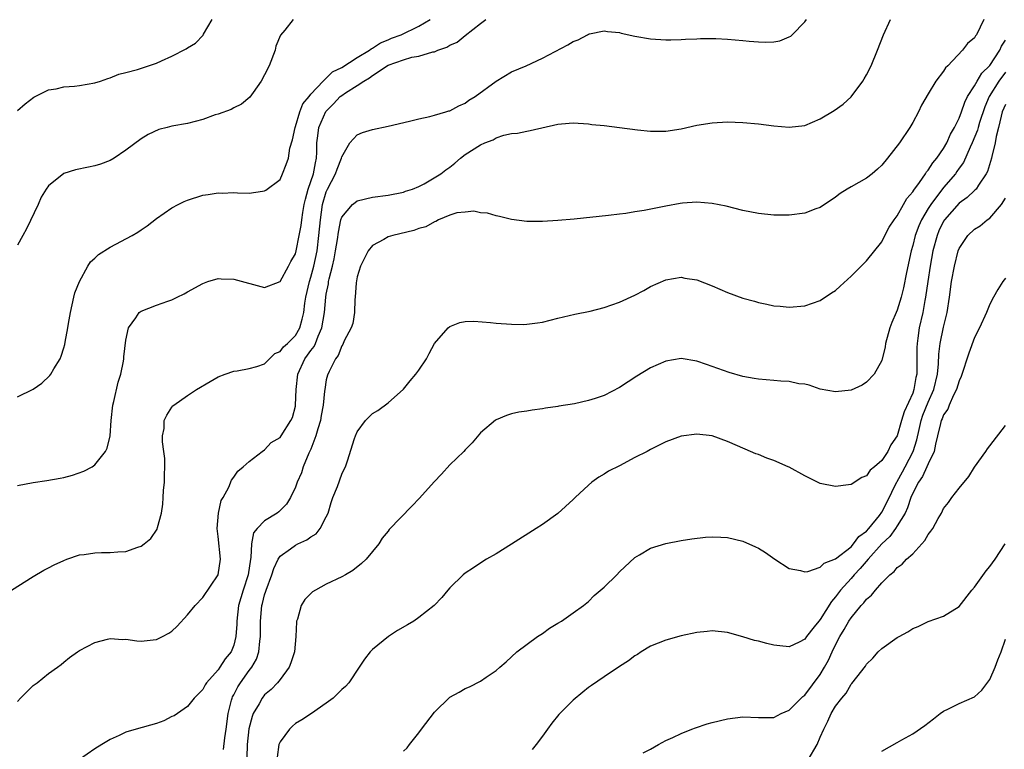
# Model space of a CAD drawing. Units: inches. Extents: x 2517000 to 2520000, y 1542000 to 1545000.
# Drawn here: x 2517727 to 2517855, y 1543110 to 1543205 of the extents above; entities that cross this region are included whole.
import ezdxf

# ---------------------------------------------------------------- set-up
doc = ezdxf.new("R2010")
doc.units = ezdxf.units.IN
doc.header["$MEASUREMENT"] = 0
doc.layers.add('LD25171542_10ft', color=253, linetype='Continuous')

msp = doc.modelspace()

# ---------------------------------------------------------------- linework, layer by layer
at = {"layer": 'LD25171542_10ft'}
for points, elevation in [([(2517726.19, 1543131), (2517729, 1543132.77), (2517730.4, 1543133.6), (2517731, 1543133.88), (2517731.72, 1543134.28), (2517733, 1543134.85), (2517733.38, 1543135), (2517735, 1543135.57), (2517735.64, 1543135.64), (2517737, 1543135.86), (2517737.88, 1543135.88), (2517739, 1543135.88), (2517739.99, 1543135.99), (2517741, 1543136), (2517742.59, 1543136.59), (2517743, 1543136.7), (2517743.41, 1543137), (2517744.28, 1543137.72), (2517745.08, 1543138.92), (2517745.12, 1543139.12), (2517745.62, 1543141), (2517745.83, 1543142.17), (2517745.86, 1543143), (2517745.92, 1543143.92), (2517746.03, 1543145), (2517746.04, 1543145.96), (2517746.09, 1543147), (2517746.09, 1543148.09), (2517745.96, 1543149), (2517745.77, 1543150.23), (2517745.78, 1543151), (2517745.97, 1543151.97), (2517746, 1543153), (2517746.32, 1543153.68), (2517747, 1543154.71), (2517747.12, 1543154.88), (2517747.26, 1543155), (2517749, 1543156.26), (2517750.16, 1543157), (2517751.94, 1543158.06), (2517753, 1543158.65), (2517753.88, 1543159), (2517755, 1543159.39), (2517755.45, 1543159.45), (2517757, 1543159.73), (2517757.99, 1543159.99), (2517759, 1543160.33), (2517759.62, 1543161), (2517760.32, 1543161.68), (2517761, 1543161.95), (2517761.44, 1543162.56), (2517761.97, 1543163), (2517763, 1543164.03), (2517763.56, 1543165), (2517763.88, 1543166.12), (2517764.08, 1543167), (2517764.21, 1543168.21), (2517764.34, 1543169), (2517764.81, 1543171), (2517765, 1543171.57), (2517765.4, 1543173), (2517765.81, 1543175), (2517766.04, 1543177), (2517766.23, 1543179), (2517766.52, 1543181), (2517767, 1543182.64), (2517767.16, 1543183), (2517768.21, 1543185), (2517768.4, 1543185.6), (2517768.95, 1543187), (2517769, 1543187.2), (2517770.07, 1543189), (2517771, 1543190.04), (2517771.67, 1543190.33), (2517773, 1543190.72), (2517775, 1543191.14), (2517777.79, 1543191.79), (2517779, 1543192.1), (2517780.4, 1543192.4), (2517781, 1543192.59), (2517782.48, 1543193), (2517782.87, 1543193.13), (2517783, 1543193.16), (2517784.19, 1543193.81), (2517785, 1543194.13), (2517785.49, 1543194.51), (2517786.3, 1543195), (2517789, 1543197.01), (2517791, 1543198.2), (2517792.89, 1543199), (2517795, 1543199.99), (2517798.3, 1543201.7), (2517799, 1543202.12), (2517799.65, 1543202.35), (2517800.83, 1543203), (2517801, 1543203.08), (2517801.11, 1543203.11), (2517803, 1543203.5), (2517803.44, 1543203.44), (2517805, 1543203.29), (2517805.22, 1543203.22), (2517807, 1543202.83), (2517809, 1543202.49), (2517811, 1543202.35), (2517811.63, 1543202.37), (2517813, 1543202.38), (2517813.57, 1543202.43), (2517815, 1543202.48), (2517815.49, 1543202.51), (2517817, 1543202.53), (2517817.48, 1543202.52), (2517819, 1543202.45), (2517821, 1543202.28), (2517821.82, 1543202.18), (2517823, 1543202.09), (2517823.96, 1543202.04), (2517825, 1543202.1), (2517825.76, 1543202.24), (2517827, 1543202.73), (2517827.18, 1543202.82), (2517827.37, 1543203), (2517829, 1543204.67), (2517829.23, 1543205)], 7160), ([(2517727, 1543116.57), (2517727.38, 1543117), (2517728.17, 1543117.83), (2517729, 1543118.64), (2517729.52, 1543119), (2517731, 1543120.21), (2517732.16, 1543121), (2517732.64, 1543121.36), (2517733, 1543121.67), (2517733.74, 1543122.26), (2517734.75, 1543123), (2517735, 1543123.17), (2517737, 1543124.23), (2517738.63, 1543124.63), (2517739, 1543124.74), (2517740.62, 1543124.62), (2517741, 1543124.64), (2517742.43, 1543124.43), (2517743, 1543124.41), (2517744.56, 1543124.56), (2517745, 1543124.62), (2517745.79, 1543125), (2517746.59, 1543125.41), (2517747, 1543125.69), (2517747.68, 1543126.32), (2517749, 1543127.81), (2517750.01, 1543129), (2517751, 1543130.04), (2517753, 1543132.99), (2517753.28, 1543135), (2517753, 1543137.95), (2517752.87, 1543139), (2517753.02, 1543141), (2517753.39, 1543142.61), (2517753.62, 1543143), (2517754.36, 1543144.36), (2517754.73, 1543145.27), (2517755, 1543145.63), (2517755.55, 1543146.45), (2517756.21, 1543147), (2517757, 1543147.7), (2517758.67, 1543149), (2517759, 1543149.2), (2517759.87, 1543150.13), (2517761, 1543150.78), (2517761.17, 1543151), (2517762.42, 1543153), (2517762.6, 1543153.4), (2517763, 1543154.87), (2517763.02, 1543155), (2517763.11, 1543157), (2517763.31, 1543159), (2517764.21, 1543161), (2517764.55, 1543161.45), (2517765, 1543162.09), (2517765.41, 1543162.59), (2517765.58, 1543163), (2517765.94, 1543163.94), (2517766.42, 1543165), (2517766.77, 1543167), (2517766.94, 1543169), (2517767, 1543169.38), (2517767.27, 1543170.73), (2517767.29, 1543171), (2517767.36, 1543171.36), (2517767.8, 1543173), (2517768.02, 1543173.98), (2517768.21, 1543175), (2517768.46, 1543176.46), (2517768.58, 1543177.42), (2517768.89, 1543179), (2517769, 1543179.37), (2517770.38, 1543181), (2517770.72, 1543181.28), (2517771, 1543181.5), (2517773, 1543181.94), (2517775, 1543182.22), (2517777, 1543182.59), (2517777.28, 1543182.72), (2517778.17, 1543183), (2517779, 1543183.34), (2517779.7, 1543183.7), (2517781.84, 1543185), (2517782.5, 1543185.5), (2517783, 1543185.86), (2517783.64, 1543186.36), (2517784.38, 1543187), (2517785, 1543187.47), (2517787, 1543188.75), (2517787.56, 1543189), (2517788.61, 1543189.39), (2517789, 1543189.64), (2517789.99, 1543189.99), (2517791, 1543190.19), (2517791.76, 1543190.24), (2517793, 1543190.51), (2517793.42, 1543190.58), (2517797, 1543191.4), (2517797.48, 1543191.48), (2517799, 1543191.6), (2517801, 1543191.47), (2517801.39, 1543191.39), (2517803, 1543191.23), (2517805, 1543190.99), (2517807.32, 1543190.68), (2517809, 1543190.5), (2517810.51, 1543190.51), (2517811, 1543190.49), (2517813, 1543190.82), (2517815, 1543191.28), (2517817, 1543191.61), (2517819, 1543191.72), (2517821, 1543191.64), (2517823, 1543191.45), (2517825, 1543191.2), (2517827, 1543191.03), (2517829, 1543191.26), (2517831, 1543192.11), (2517832.8, 1543193.2), (2517833.98, 1543194.02), (2517835.02, 1543194.98), (2517836.53, 1543197), (2517836.72, 1543197.28), (2517837, 1543197.8), (2517837.59, 1543199), (2517838.43, 1543201), (2517839.22, 1543203), (2517840.13, 1543205)], 7170), ([(2517727, 1543144.57), (2517729, 1543144.97), (2517730.79, 1543145.21), (2517732.49, 1543145.51), (2517733, 1543145.62), (2517734.09, 1543145.91), (2517735.58, 1543146.42), (2517736.65, 1543147), (2517737, 1543147.23), (2517738.37, 1543149), (2517738.61, 1543149.39), (2517738.99, 1543151), (2517739.12, 1543153), (2517739.33, 1543155), (2517739.47, 1543155.47), (2517740.03, 1543157.97), (2517740.38, 1543159), (2517740.7, 1543160.7), (2517740.74, 1543161), (2517740.75, 1543161.25), (2517741, 1543163.41), (2517741.38, 1543165), (2517742.32, 1543166.32), (2517742.75, 1543167), (2517743, 1543167.19), (2517745, 1543167.94), (2517746.47, 1543168.47), (2517747, 1543168.64), (2517747.67, 1543169), (2517748.59, 1543169.41), (2517749, 1543169.66), (2517751, 1543170.78), (2517751.65, 1543171), (2517753, 1543171.4), (2517753.37, 1543171.37), (2517755, 1543171.32), (2517759, 1543170.24), (2517761, 1543171.01), (2517762.08, 1543173), (2517762.39, 1543173.61), (2517763, 1543174.6), (2517763.11, 1543175), (2517763.5, 1543177), (2517763.73, 1543178.27), (2517763.82, 1543179), (2517763.97, 1543179.97), (2517764.14, 1543181), (2517764.29, 1543181.71), (2517764.65, 1543183), (2517765, 1543183.98), (2517765.33, 1543185), (2517765.58, 1543186.42), (2517765.74, 1543187), (2517765.78, 1543187.78), (2517765.79, 1543189), (2517765.91, 1543189.91), (2517766.02, 1543191), (2517766.92, 1543193.08), (2517767.94, 1543194.06), (2517768.81, 1543195), (2517769, 1543195.15), (2517769.49, 1543195.49), (2517771, 1543196.44), (2517771.85, 1543197), (2517772.59, 1543197.41), (2517773, 1543197.73), (2517775, 1543199.05), (2517777, 1543199.78), (2517778.09, 1543200.09), (2517779, 1543200.24), (2517780.79, 1543200.79), (2517781, 1543200.81), (2517781.47, 1543201), (2517782.62, 1543201.38), (2517783, 1543201.65), (2517783.94, 1543202.06), (2517785, 1543202.9), (2517787, 1543204.45), (2517787.68, 1543205)], 7150), ([(2517727, 1543156.05), (2517729, 1543157.06), (2517730.15, 1543157.85), (2517731.18, 1543158.82), (2517731.31, 1543159), (2517731.68, 1543159.68), (2517732.49, 1543161), (2517732.66, 1543161.34), (2517733, 1543162.41), (2517733.13, 1543162.87), (2517733.17, 1543163.17), (2517733.51, 1543165), (2517733.58, 1543165.58), (2517733.83, 1543167), (2517734.29, 1543169), (2517734.43, 1543169.57), (2517735, 1543171), (2517736.09, 1543173), (2517736.43, 1543173.57), (2517737, 1543174.06), (2517737.47, 1543174.53), (2517739, 1543175.47), (2517741.83, 1543177), (2517742.57, 1543177.43), (2517743, 1543177.74), (2517743.78, 1543178.22), (2517745, 1543179.2), (2517747, 1543180.57), (2517747.78, 1543181), (2517748.6, 1543181.4), (2517749, 1543181.56), (2517751, 1543182.2), (2517751.71, 1543182.29), (2517753, 1543182.52), (2517753.51, 1543182.49), (2517755, 1543182.54), (2517755.5, 1543182.5), (2517757, 1543182.49), (2517758.74, 1543182.74), (2517759, 1543182.76), (2517759.15, 1543182.85), (2517761, 1543184.24), (2517761.34, 1543185), (2517761.81, 1543186.19), (2517762.1, 1543187), (2517762.29, 1543188.29), (2517762.6, 1543189.4), (2517762.95, 1543191), (2517763, 1543191.11), (2517763.59, 1543193), (2517763.96, 1543194.04), (2517764.77, 1543195), (2517765, 1543195.3), (2517766.58, 1543197), (2517767, 1543197.37), (2517767.81, 1543198.19), (2517769, 1543198.75), (2517771, 1543200.06), (2517772.58, 1543201), (2517772.8, 1543201.2), (2517773, 1543201.27), (2517774.02, 1543201.98), (2517775, 1543202.36), (2517775.45, 1543202.55), (2517776.71, 1543203), (2517779, 1543204.14), (2517780.48, 1543205)], 7140), ([(2517762.7, 1543205), (2517761.61, 1543203.61), (2517761.05, 1543202.95), (2517760.48, 1543201.52), (2517760.36, 1543201), (2517759.58, 1543199), (2517759, 1543197.81), (2517758.57, 1543197), (2517757.52, 1543195.52), (2517757.1, 1543194.9), (2517756, 1543194), (2517755, 1543193.52), (2517754.66, 1543193.34), (2517753, 1543192.73), (2517752.61, 1543192.61), (2517751, 1543192.03), (2517749, 1543191.52), (2517747, 1543191.14), (2517746.36, 1543191), (2517745.29, 1543190.71), (2517743.92, 1543190.08), (2517743, 1543189.51), (2517741, 1543188.04), (2517739.49, 1543187), (2517739, 1543186.72), (2517737.75, 1543186.25), (2517737, 1543186), (2517736.16, 1543185.84), (2517734.49, 1543185.51), (2517733, 1543185.02), (2517731, 1543183.44), (2517730.71, 1543183), (2517730.06, 1543181.94), (2517729.67, 1543181), (2517728.14, 1543177.86), (2517727.65, 1543177), (2517727, 1543175.73)], 7130), ([(2517727, 1543193.17), (2517727.96, 1543194.04), (2517729.09, 1543194.91), (2517731, 1543195.88), (2517732, 1543196), (2517733, 1543196.24), (2517734.35, 1543196.35), (2517735, 1543196.42), (2517737, 1543196.77), (2517737.73, 1543197), (2517738.67, 1543197.33), (2517739, 1543197.42), (2517740.1, 1543197.9), (2517741, 1543198.11), (2517742.51, 1543198.51), (2517745, 1543199.33), (2517745.65, 1543199.65), (2517747, 1543200.22), (2517748.82, 1543201.18), (2517749, 1543201.33), (2517750.06, 1543201.94), (2517751.04, 1543202.96), (2517751.1, 1543203.1), (2517752.21, 1543205)], 7120), ([(2517852.21, 1543205), (2517851.26, 1543203), (2517851.14, 1543202.86), (2517851, 1543202.62), (2517850.11, 1543201.89), (2517849.43, 1543201), (2517847.54, 1543199), (2517847.26, 1543198.74), (2517847, 1543198.3), (2517846, 1543197), (2517845, 1543195.37), (2517844.13, 1543193.87), (2517843.73, 1543193), (2517843, 1543191.63), (2517842.64, 1543191), (2517841.27, 1543189), (2517839.71, 1543187), (2517839, 1543186.12), (2517838.42, 1543185.58), (2517837.74, 1543185), (2517837, 1543184.42), (2517835, 1543183.3), (2517834.5, 1543183), (2517833.59, 1543182.41), (2517833, 1543181.94), (2517831, 1543180.63), (2517830.43, 1543180.43), (2517829, 1543179.87), (2517827, 1543179.6), (2517825, 1543179.62), (2517823, 1543179.84), (2517821, 1543180.24), (2517818.8, 1543180.8), (2517817, 1543181.14), (2517815, 1543181.29), (2517813.18, 1543181.18), (2517812.86, 1543181.14), (2517811, 1543180.8), (2517808.21, 1543180.21), (2517807, 1543180.05), (2517805.83, 1543179.83), (2517805, 1543179.76), (2517803.56, 1543179.56), (2517799.1, 1543179.1), (2517797, 1543178.91), (2517795, 1543178.81), (2517793, 1543178.82), (2517791, 1543179.05), (2517789.45, 1543179.45), (2517789, 1543179.52), (2517787.88, 1543179.88), (2517787, 1543179.94), (2517786.12, 1543180.12), (2517785, 1543180.03), (2517783.91, 1543179.91), (2517783, 1543179.63), (2517781.56, 1543179), (2517781.21, 1543178.79), (2517781, 1543178.76), (2517779.9, 1543178.1), (2517779, 1543177.88), (2517778.35, 1543177.65), (2517775.62, 1543177), (2517775, 1543176.79), (2517774.47, 1543176.47), (2517773, 1543175.67), (2517772.43, 1543175), (2517771.42, 1543173), (2517771, 1543171.63), (2517770.86, 1543170.86), (2517770.74, 1543169), (2517770.7, 1543168.7), (2517770.64, 1543167), (2517770.42, 1543165.58), (2517770.22, 1543165), (2517769.33, 1543163.33), (2517769.13, 1543162.87), (2517769, 1543162.7), (2517768.55, 1543161.44), (2517768.21, 1543161), (2517767.35, 1543159.35), (2517767.14, 1543158.86), (2517767, 1543158.28), (2517766.79, 1543157), (2517766.78, 1543156.78), (2517766.59, 1543155), (2517766.34, 1543153.66), (2517766.25, 1543153), (2517765.91, 1543151.91), (2517765.66, 1543151), (2517765, 1543149.28), (2517764.75, 1543148.75), (2517764.02, 1543147), (2517763.77, 1543146.23), (2517763.23, 1543145), (2517763, 1543144.36), (2517762.37, 1543143), (2517761.85, 1543142.15), (2517760.83, 1543141.17), (2517760.61, 1543141), (2517759, 1543140.01), (2517758.03, 1543139), (2517757.58, 1543138.42), (2517757.3, 1543137), (2517757.23, 1543135.23), (2517757.17, 1543135), (2517756.88, 1543133), (2517756.24, 1543131), (2517755.64, 1543129), (2517755.39, 1543127), (2517755.39, 1543126.61), (2517755.27, 1543125), (2517755, 1543123.86), (2517754.66, 1543123), (2517753.9, 1543122.1), (2517753.22, 1543121), (2517753, 1543120.68), (2517751.48, 1543119), (2517751.29, 1543118.71), (2517751, 1543118.11), (2517749.89, 1543117), (2517749, 1543115.91), (2517747.28, 1543114.72), (2517747, 1543114.61), (2517745.93, 1543114.07), (2517745, 1543113.73), (2517742.36, 1543113), (2517741, 1543112.59), (2517740.15, 1543112.15), (2517739, 1543111.62), (2517737.93, 1543111), (2517737, 1543110.42), (2517735, 1543109.05)], 7180), ([(2517753.67, 1543110.33), (2517753.86, 1543111.86), (2517754.04, 1543113), (2517754.3, 1543115), (2517754.73, 1543116.73), (2517754.79, 1543117), (2517754.84, 1543117.16), (2517755, 1543117.43), (2517755.53, 1543118.47), (2517755.86, 1543119), (2517757, 1543120.57), (2517757.34, 1543121), (2517757.95, 1543122.05), (2517758.27, 1543123), (2517758.38, 1543124.38), (2517758.48, 1543125), (2517758.46, 1543127), (2517758.65, 1543129), (2517758.73, 1543129.27), (2517759, 1543130.4), (2517759.15, 1543130.85), (2517759.19, 1543131), (2517759.94, 1543133), (2517760.19, 1543133.81), (2517760.75, 1543135), (2517761, 1543135.4), (2517762.38, 1543136.38), (2517763, 1543136.85), (2517763.3, 1543137), (2517764.47, 1543137.53), (2517765, 1543137.91), (2517765.68, 1543138.32), (2517766.21, 1543139), (2517767, 1543140.51), (2517767.22, 1543141), (2517767.64, 1543142.36), (2517767.85, 1543143), (2517768.43, 1543144.43), (2517769, 1543146.02), (2517769.31, 1543146.69), (2517769.49, 1543147), (2517769.76, 1543147.76), (2517770.66, 1543150.66), (2517770.78, 1543151), (2517771, 1543151.53), (2517772.09, 1543153), (2517773, 1543153.89), (2517773.69, 1543154.31), (2517775, 1543155.28), (2517777, 1543157.07), (2517777.87, 1543158.13), (2517778.62, 1543159), (2517779, 1543159.54), (2517779.99, 1543161), (2517780.33, 1543161.67), (2517781.04, 1543162.96), (2517782.79, 1543165), (2517783, 1543165.18), (2517784.29, 1543165.71), (2517785, 1543165.82), (2517786.12, 1543165.88), (2517788.28, 1543165.72), (2517789, 1543165.63), (2517791, 1543165.47), (2517792.55, 1543165.45), (2517793, 1543165.48), (2517794.36, 1543165.64), (2517795, 1543165.76), (2517796.01, 1543165.99), (2517797, 1543166.25), (2517799.21, 1543166.79), (2517801.19, 1543167.19), (2517803, 1543167.63), (2517805, 1543168.32), (2517807, 1543169.25), (2517808.14, 1543169.86), (2517809, 1543170.35), (2517811, 1543171.25), (2517813, 1543171.57), (2517813.47, 1543171.47), (2517815, 1543171.22), (2517817, 1543170.44), (2517819, 1543169.58), (2517821, 1543168.85), (2517822.47, 1543168.47), (2517823, 1543168.3), (2517824.1, 1543168.1), (2517825, 1543167.87), (2517825.81, 1543167.81), (2517827, 1543167.68), (2517829, 1543167.87), (2517831, 1543168.55), (2517832.46, 1543169.54), (2517833, 1543169.87), (2517833.6, 1543170.4), (2517835, 1543171.71), (2517836.32, 1543173), (2517837, 1543173.7), (2517839, 1543176.17), (2517839.39, 1543177), (2517839.94, 1543178.06), (2517840.59, 1543179), (2517841, 1543179.54), (2517841.81, 1543181), (2517842.22, 1543181.78), (2517843, 1543182.66), (2517843.12, 1543182.88), (2517843.86, 1543183.86), (2517844.64, 1543185), (2517844.77, 1543185.23), (2517845, 1543185.45), (2517845.6, 1543186.4), (2517846.12, 1543187), (2517847, 1543188.27), (2517847.42, 1543189), (2517847.89, 1543190.11), (2517848.42, 1543191), (2517849, 1543192.18), (2517849.31, 1543193), (2517849.74, 1543194.26), (2517850.11, 1543195), (2517851, 1543196.4), (2517851.33, 1543197), (2517851.96, 1543198.04), (2517853, 1543199.02), (2517854.27, 1543201), (2517854.49, 1543201.51), (2517855, 1543202.29)], 7190), ([(2517855, 1543198.15), (2517854.16, 1543197), (2517852.9, 1543195), (2517852.33, 1543193.67), (2517851.65, 1543191.65), (2517851.46, 1543191), (2517851.37, 1543190.63), (2517850.71, 1543189), (2517850.42, 1543188.42), (2517849.56, 1543186.44), (2517849, 1543185.7), (2517848.73, 1543185.27), (2517848.52, 1543185), (2517847, 1543183.21), (2517845.34, 1543181), (2517845, 1543180.47), (2517844.12, 1543179), (2517843.78, 1543178.22), (2517843.32, 1543177), (2517843, 1543175.7), (2517842.79, 1543175), (2517842.19, 1543172.19), (2517841.79, 1543170.21), (2517841.49, 1543169), (2517841, 1543167.31), (2517840.85, 1543167), (2517840.28, 1543165.72), (2517840.01, 1543165), (2517839.49, 1543163), (2517839.44, 1543162.56), (2517839, 1543160.77), (2517837.99, 1543159), (2517837, 1543157.95), (2517836.43, 1543157.57), (2517835, 1543156.94), (2517833, 1543156.71), (2517831, 1543157.08), (2517829.58, 1543157.58), (2517829, 1543157.69), (2517828.23, 1543157.77), (2517827, 1543158.06), (2517825.91, 1543158.09), (2517825, 1543158.2), (2517823, 1543158.35), (2517822.43, 1543158.43), (2517821, 1543158.7), (2517819.21, 1543159.21), (2517817.73, 1543159.73), (2517817, 1543160.02), (2517816.25, 1543160.25), (2517815, 1543160.71), (2517813, 1543161.04), (2517811, 1543160.71), (2517809, 1543159.82), (2517807.26, 1543158.74), (2517805, 1543157.27), (2517803, 1543156.26), (2517801.84, 1543155.84), (2517801, 1543155.58), (2517799.18, 1543155.18), (2517797.14, 1543154.86), (2517797, 1543154.83), (2517795.4, 1543154.6), (2517795, 1543154.52), (2517793.66, 1543154.34), (2517793, 1543154.22), (2517791.94, 1543154.06), (2517791, 1543153.86), (2517790.35, 1543153.65), (2517789, 1543153.1), (2517788.94, 1543153.06), (2517787, 1543151.38), (2517785.9, 1543150.09), (2517785, 1543149.2), (2517784.83, 1543149), (2517783, 1543147.23), (2517781.94, 1543146.06), (2517780.96, 1543145.04), (2517779.09, 1543142.91), (2517778.09, 1543141.91), (2517775.15, 1543138.85), (2517775, 1543138.65), (2517774.24, 1543137.76), (2517773.8, 1543137), (2517772.15, 1543135), (2517771.54, 1543134.46), (2517770.43, 1543133.57), (2517769.49, 1543133), (2517769, 1543132.72), (2517767, 1543131.77), (2517765.58, 1543131), (2517765.22, 1543130.78), (2517765, 1543130.58), (2517764.23, 1543129.77), (2517763.74, 1543129), (2517763.25, 1543127.25), (2517763.15, 1543127), (2517763.12, 1543126.88), (2517763.04, 1543125), (2517762.86, 1543123), (2517762.42, 1543121.58), (2517762.19, 1543121), (2517761, 1543119.43), (2517760.66, 1543119), (2517759.86, 1543118.14), (2517759, 1543117.41), (2517758.67, 1543117), (2517758.28, 1543116.28), (2517757.53, 1543115), (2517757.37, 1543114.63), (2517756.97, 1543113.03), (2517756.76, 1543111), (2517756.7, 1543109.3)], 7200), ([(2517855, 1543193.97), (2517854.6, 1543193), (2517854.44, 1543192.44), (2517854.12, 1543191), (2517853.8, 1543189.8), (2517853.68, 1543189), (2517853.23, 1543187.23), (2517853.19, 1543187), (2517852.7, 1543185.3), (2517852.53, 1543185), (2517851.51, 1543183.51), (2517851.2, 1543183), (2517851.11, 1543182.89), (2517851, 1543182.81), (2517850.07, 1543181.93), (2517849, 1543181.16), (2517847.1, 1543179), (2517847, 1543178.84), (2517846.4, 1543177.6), (2517846.15, 1543177), (2517845.62, 1543175), (2517845.26, 1543173), (2517844.95, 1543171), (2517844.67, 1543169), (2517844.57, 1543168.57), (2517844.29, 1543167), (2517843.84, 1543165), (2517843.68, 1543163.68), (2517843.58, 1543163), (2517843.55, 1543162.45), (2517843.54, 1543159.54), (2517843.52, 1543159), (2517843.42, 1543158.58), (2517843.16, 1543157), (2517843, 1543156.56), (2517841.87, 1543154.13), (2517841.54, 1543153), (2517841, 1543151.02), (2517840.17, 1543149.83), (2517839.76, 1543149), (2517839, 1543147.82), (2517838.04, 1543147), (2517837.46, 1543146.54), (2517837, 1543145.81), (2517836.41, 1543145.59), (2517835, 1543144.72), (2517834.66, 1543144.66), (2517833, 1543144.45), (2517831, 1543144.85), (2517829, 1543145.83), (2517827, 1543146.94), (2517826.86, 1543147), (2517825, 1543147.81), (2517824.1, 1543148.1), (2517823, 1543148.58), (2517822.68, 1543148.68), (2517821.99, 1543149), (2517821.28, 1543149.28), (2517819, 1543150.28), (2517817, 1543151.02), (2517815, 1543151.23), (2517813, 1543150.95), (2517811, 1543150.22), (2517809, 1543149.24), (2517808.6, 1543149), (2517807, 1543148.18), (2517805, 1543147.12), (2517803.59, 1543146.41), (2517803, 1543146.02), (2517802.33, 1543145.67), (2517801.42, 1543145), (2517801, 1543144.63), (2517799.24, 1543143), (2517799, 1543142.74), (2517797, 1543140.93), (2517795, 1543139.53), (2517794.2, 1543139), (2517791, 1543136.95), (2517789, 1543135.71), (2517787.74, 1543135), (2517787.28, 1543134.72), (2517786.09, 1543133.91), (2517785, 1543133.22), (2517784.73, 1543133), (2517783, 1543131.3), (2517782.73, 1543131), (2517781.96, 1543130.04), (2517780.96, 1543129), (2517779, 1543127.46), (2517778.35, 1543127), (2517777.51, 1543126.49), (2517776.24, 1543125.76), (2517775.05, 1543125), (2517773, 1543123.29), (2517772.7, 1543123), (2517771.94, 1543122.06), (2517771.27, 1543121), (2517769.9, 1543119), (2517769.48, 1543118.52), (2517769, 1543118.12), (2517768.46, 1543117.54), (2517767.89, 1543117), (2517767, 1543116.33), (2517765.1, 1543115), (2517763.81, 1543114.19), (2517763, 1543113.7), (2517762.62, 1543113.38), (2517762.21, 1543113), (2517761, 1543111.35), (2517760.85, 1543111), (2517760.65, 1543109.35)], 7210), ([(2517777, 1543110.12), (2517777.46, 1543110.54), (2517777.79, 1543111), (2517779, 1543112.52), (2517779.34, 1543113), (2517781, 1543115.18), (2517783, 1543117.11), (2517784.22, 1543117.78), (2517785, 1543118.26), (2517785.54, 1543118.46), (2517787, 1543119.2), (2517787.72, 1543119.72), (2517789, 1543120.58), (2517789.47, 1543121), (2517790.31, 1543121.69), (2517791, 1543122.37), (2517791.7, 1543123), (2517794.39, 1543125), (2517795, 1543125.38), (2517795.91, 1543126.09), (2517797, 1543126.72), (2517797.46, 1543127), (2517799, 1543128.05), (2517800.34, 1543129), (2517801, 1543129.55), (2517801.71, 1543130.29), (2517803, 1543131.41), (2517804.64, 1543133), (2517805, 1543133.36), (2517807, 1543135.25), (2517807.59, 1543135.59), (2517809, 1543136.43), (2517811, 1543137.05), (2517813, 1543137.45), (2517814.35, 1543137.65), (2517816.14, 1543137.86), (2517817, 1543137.91), (2517818.11, 1543137.89), (2517819, 1543137.83), (2517821, 1543137.37), (2517822.64, 1543136.64), (2517823, 1543136.45), (2517823.9, 1543135.9), (2517825.11, 1543135), (2517827, 1543133.82), (2517828.46, 1543133.54), (2517829, 1543133.37), (2517829.41, 1543133.41), (2517831, 1543133.98), (2517831.5, 1543134.5), (2517833, 1543135.05), (2517835, 1543136.63), (2517835.34, 1543137), (2517836.02, 1543137.98), (2517837, 1543138.66), (2517837.3, 1543139), (2517838.68, 1543140.67), (2517839, 1543141.1), (2517839.64, 1543142.36), (2517840.95, 1543145.05), (2517841, 1543145.11), (2517841.65, 1543146.35), (2517842.01, 1543147), (2517843.07, 1543149), (2517843.52, 1543150.48), (2517843.81, 1543151.81), (2517844.09, 1543153), (2517844.31, 1543153.69), (2517845, 1543155.36), (2517845.73, 1543157), (2517846.2, 1543159), (2517846.35, 1543160.35), (2517846.39, 1543161.61), (2517846.57, 1543163), (2517847, 1543165.12), (2517847.45, 1543167), (2517847.75, 1543169), (2517848.01, 1543171), (2517848.4, 1543173), (2517848.89, 1543175), (2517849, 1543175.29), (2517850.14, 1543177), (2517851, 1543177.8), (2517851.75, 1543178.25), (2517852.65, 1543179), (2517853, 1543179.24), (2517854.49, 1543181), (2517855, 1543181.83)], 7220), ([(2517855, 1543171.46), (2517854.68, 1543171), (2517854.02, 1543169.98), (2517853.46, 1543169), (2517853, 1543168.09), (2517852.54, 1543167), (2517851.64, 1543165), (2517851, 1543163.76), (2517850.28, 1543161.72), (2517849.29, 1543158.71), (2517849, 1543158.14), (2517848.67, 1543157), (2517848.3, 1543156.3), (2517847.74, 1543155), (2517847.55, 1543154.45), (2517847, 1543153.72), (2517846.8, 1543153.2), (2517846.7, 1543153), (2517846.59, 1543152.59), (2517846.22, 1543151), (2517845.94, 1543149.94), (2517845.78, 1543149), (2517845, 1543147.39), (2517844.84, 1543147), (2517844.26, 1543145.74), (2517843.74, 1543145), (2517843, 1543143.56), (2517842.77, 1543143), (2517842.34, 1543141.66), (2517842, 1543141), (2517841, 1543139.35), (2517840.77, 1543139), (2517840.04, 1543137.96), (2517838.99, 1543137.01), (2517837.21, 1543135), (2517836.2, 1543133.8), (2517835.42, 1543133), (2517835, 1543132.51), (2517833.63, 1543131), (2517833, 1543130.13), (2517832.46, 1543129.54), (2517831, 1543127.18), (2517830.83, 1543127), (2517830.23, 1543126.23), (2517829.23, 1543125), (2517829, 1543124.65), (2517828.26, 1543124.26), (2517827, 1543123.67), (2517825.77, 1543123.77), (2517825, 1543123.88), (2517824.08, 1543124.08), (2517823, 1543124.37), (2517822.48, 1543124.48), (2517821, 1543124.95), (2517819, 1543125.51), (2517817, 1543125.71), (2517816.34, 1543125.66), (2517815, 1543125.5), (2517813, 1543125.06), (2517811, 1543124.51), (2517809, 1543123.72), (2517807.82, 1543123), (2517807.33, 1543122.67), (2517807, 1543122.5), (2517806.18, 1543121.82), (2517805, 1543121.09), (2517803, 1543119.76), (2517801.38, 1543118.62), (2517801, 1543118.37), (2517800.24, 1543117.76), (2517799, 1543116.72), (2517797.13, 1543114.87), (2517796.24, 1543113.76), (2517795.65, 1543113), (2517795, 1543112.06), (2517794.19, 1543111), (2517793.66, 1543110.34)], 7230), ([(2517808.08, 1543109.92), (2517809, 1543110.4), (2517810.05, 1543111), (2517811, 1543111.49), (2517811.89, 1543111.89), (2517813, 1543112.43), (2517814.37, 1543113), (2517814.83, 1543113.17), (2517816.34, 1543113.66), (2517817, 1543113.85), (2517819, 1543114.33), (2517821, 1543114.56), (2517823, 1543114.48), (2517825, 1543114.51), (2517825.96, 1543115), (2517827, 1543115.43), (2517828.54, 1543117), (2517828.77, 1543117.23), (2517829, 1543117.38), (2517831, 1543120.06), (2517831.56, 1543121), (2517832.07, 1543121.93), (2517832.55, 1543123), (2517833, 1543123.93), (2517833.56, 1543125), (2517834.11, 1543125.89), (2517834.72, 1543127), (2517835, 1543127.43), (2517836.33, 1543129), (2517836.66, 1543129.34), (2517837, 1543129.82), (2517837.66, 1543130.34), (2517838.17, 1543131), (2517839, 1543131.97), (2517840.05, 1543133), (2517840.59, 1543133.41), (2517841, 1543133.94), (2517841.62, 1543134.38), (2517842.21, 1543135), (2517843, 1543135.73), (2517844.58, 1543137.42), (2517845, 1543138.23), (2517845.36, 1543138.64), (2517845.59, 1543139), (2517846.3, 1543140.3), (2517846.71, 1543141), (2517847, 1543141.57), (2517847.63, 1543142.37), (2517848.05, 1543143), (2517849, 1543144.22), (2517850.26, 1543145.74), (2517851, 1543146.95), (2517852.47, 1543149), (2517852.68, 1543149.32), (2517853, 1543149.71), (2517855, 1543152.36)], 7240), ([(2517829.44, 1543109), (2517830.6, 1543111), (2517831, 1543111.95), (2517831.47, 1543113), (2517832, 1543114), (2517832.44, 1543115), (2517833, 1543115.95), (2517833.79, 1543117), (2517834.36, 1543117.64), (2517835, 1543118.81), (2517835.1, 1543118.9), (2517835.74, 1543119.74), (2517836.86, 1543121.14), (2517837, 1543121.39), (2517837.82, 1543122.18), (2517838.53, 1543123), (2517839, 1543123.43), (2517841, 1543124.86), (2517841.23, 1543125), (2517842.38, 1543125.62), (2517843, 1543126.05), (2517843.69, 1543126.31), (2517845, 1543126.94), (2517847, 1543127.62), (2517849, 1543128.88), (2517850.64, 1543131), (2517851, 1543131.39), (2517852.51, 1543133.49), (2517853, 1543134.05), (2517853.66, 1543135), (2517854.99, 1543137.01)], 7250), ([(2517839, 1543110.13), (2517841, 1543111.25), (2517841.6, 1543111.6), (2517843, 1543112.36), (2517844.55, 1543113.45), (2517845.67, 1543114.33), (2517846.54, 1543115), (2517847, 1543115.33), (2517847.63, 1543115.63), (2517849, 1543116.32), (2517851, 1543117.19), (2517851.95, 1543118.05), (2517853, 1543119.42), (2517853.7, 1543121), (2517854.04, 1543121.96), (2517854.44, 1543123), (2517855, 1543124.63)], 7260)]:
    msp.add_lwpolyline(points, dxfattribs=dict(at, elevation=elevation))

doc.saveas('drawing.dxf')
